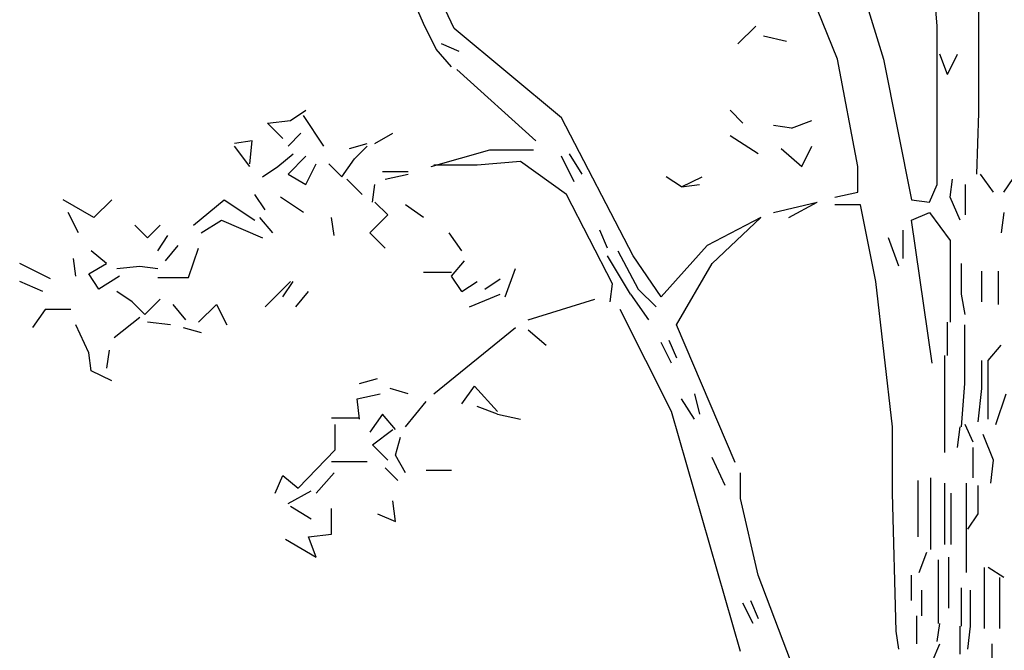
# Model space of a CAD drawing. Units: inches. Extents: x -48 to 445, y -44 to 67.
# Drawn here: x 360 to 367, y 15 to 19 of the extents above; entities that cross this region are included whole.
import ezdxf

# ---------------------------------------------------------------- set-up
doc = ezdxf.new("R2010")
doc.units = ezdxf.units.IN
doc.header["$MEASUREMENT"] = 0

msp = doc.modelspace()

# ---------------------------------------------------------------- linework, layer by layer
at = {"color": 24}
for p, q in [((366.5089, 19.1377), (366.4407, 19.9899)), ((365.8442, 18.9161), (365.5203, 19.7172)), ((365.972, 19.4956), (366.151, 18.9161)), ((363.0831, 19.1547), (362.9809, 19.3933)), ((363.2876, 19.1206), (363.1513, 19.4104)), ((366.7858, 18.5582), (366.7858, 19.3763)), ((363.1684, 18.9843), (363.0831, 19.1547)), ((364.0035, 18.5241), (363.2876, 19.1206)), ((365.1795, 19.0184), (365.2988, 19.1377)), ((366.5089, 18.081), (366.5089, 19.1377)), ((365.5033, 19.0354), (365.3499, 19.0695)), ((363.2706, 18.865), (363.1684, 18.9843)), ((363.3217, 18.9673), (363.2024, 19.0184)), ((365.9805, 18.2003), (365.8442, 18.9161)), ((366.151, 18.9161), (366.3384, 17.9787)), ((366.577, 18.8139), (366.5259, 18.9502)), ((366.577, 18.8139), (366.6452, 18.9502)), ((363.833, 18.3707), (363.3047, 18.8479)), ((366.952, 18.0299), (367.3951, 18.6775)), ((362.1969, 18.5071), (362.2991, 18.5752)), ((362.4184, 18.3366), (362.2821, 18.5412)), ((364.4807, 17.6038), (364.0035, 18.5241)), ((365.1284, 18.5752), (365.2136, 18.49)), ((366.773, 18.1492), (366.7858, 18.5582)), ((362.0435, 18.49), (362.1969, 18.5071)), ((362.1458, 18.3878), (362.0435, 18.49)), ((365.5374, 18.4559), (365.4181, 18.473)), ((365.5374, 18.4559), (365.6737, 18.5071)), ((362.1798, 18.3366), (362.265, 18.4219)), ((362.7593, 18.3537), (362.8786, 18.4219)), ((365.3158, 18.2855), (365.1284, 18.4048)), ((361.9412, 18.3707), (361.8219, 18.3537)), ((361.9242, 18.2003), (361.8219, 18.3366)), ((361.9242, 18.2173), (361.9412, 18.3707)), ((362.5889, 18.3196), (362.7082, 18.3537)), ((362.623, 18.2514), (362.7082, 18.3366)), ((365.4692, 18.3196), (365.6055, 18.2003)), ((365.6055, 18.2003), (365.6737, 18.3366)), ((362.1116, 18.2003), (362.2139, 18.2855)), ((362.1798, 18.1492), (362.2991, 18.2685)), ((363.1343, 18.2003), (363.5263, 18.3111)), ((363.5263, 18.3111), (363.816, 18.3111)), ((364.0887, 18.098), (364.0035, 18.2685)), ((364.0546, 18.2855), (364.1398, 18.1492)), ((362.0094, 18.1321), (362.1116, 18.2003)), ((362.2991, 18.081), (362.3673, 18.2173)), ((362.5377, 18.1321), (362.4525, 18.2173)), ((362.5377, 18.1321), (362.623, 18.2514)), ((363.4411, 18.2088), (363.1513, 18.2088)), ((363.7308, 18.2344), (363.4411, 18.2088)), ((364.0376, 18.0128), (363.7308, 18.2344)), ((365.9805, 18.0299), (365.9805, 18.2003)), ((362.1798, 18.1492), (362.2991, 18.081)), ((362.8104, 18.1662), (362.9809, 18.1662)), ((362.8275, 18.1151), (362.9809, 18.1492)), ((364.8045, 18.0639), (364.7023, 18.1321)), ((364.8045, 18.0639), (364.9409, 18.1321)), ((366.8838, 18.0299), (366.7986, 18.1492)), ((362.6741, 18.0128), (362.5718, 18.1151)), ((362.7423, 17.9617), (362.7593, 18.081)), ((364.8045, 18.0639), (364.9238, 18.081)), ((366.4577, 17.9617), (366.5089, 18.081)), ((366.5941, 17.9958), (366.6111, 18.1151)), ((366.6963, 18.081), (366.6963, 17.8765)), ((362.0264, 17.9105), (361.9583, 18.0128)), ((362.2821, 17.8935), (362.1287, 17.9958)), ((364.3443, 17.4163), (364.0376, 18.0128)), ((365.8271, 17.9958), (365.9805, 18.0299)), ((366.6623, 17.8424), (366.5941, 17.9958)), ((360.8845, 17.8594), (360.68, 17.9787)), ((360.8845, 17.8594), (361.0038, 17.9787)), ((361.5492, 17.8083), (361.7537, 17.9787)), ((361.7537, 17.9787), (361.9583, 17.8424)), ((362.8445, 17.8765), (362.7593, 17.9617)), ((363.0831, 17.8594), (362.9638, 17.9446)), ((365.4181, 17.8935), (365.7078, 17.9617)), ((365.5203, 17.8594), (365.7078, 17.9617)), ((365.9976, 17.9446), (365.8271, 17.9446)), ((366.0998, 17.4333), (365.9976, 17.9446)), ((366.3384, 17.9787), (366.4577, 17.9617)), ((360.7822, 17.7572), (360.7141, 17.8935)), ((362.7252, 17.7572), (362.8445, 17.8765)), ((366.3384, 17.8424), (366.4577, 17.8935)), ((366.4577, 17.8935), (366.5941, 17.706)), ((366.952, 17.8935), (366.935, 17.7572)), ((361.2424, 17.7231), (361.1572, 17.8083)), ((361.2424, 17.7231), (361.3277, 17.8083)), ((361.6003, 17.7572), (361.7367, 17.8424)), ((361.7367, 17.8424), (362.0094, 17.7231)), ((362.0776, 17.7572), (361.9923, 17.8594)), ((362.4866, 17.7401), (362.4696, 17.8594)), ((365.3329, 17.8594), (364.975, 17.6719)), ((365.009, 17.5526), (365.3329, 17.8594)), ((366.4748, 16.8879), (366.3384, 17.8424)), ((361.3106, 17.6379), (361.3788, 17.7401)), ((362.8275, 17.6549), (362.7252, 17.7572)), ((363.3388, 17.6379), (363.2536, 17.7572)), ((364.3102, 17.6549), (364.2591, 17.7742)), ((366.2788, 17.7742), (366.2788, 17.5867)), ((361.3617, 17.5697), (361.447, 17.6719)), ((364.975, 17.6719), (364.6682, 17.3311)), ((366.2532, 17.5356), (366.185, 17.7231)), ((366.5941, 17.706), (366.5941, 17.1606)), ((360.9697, 17.5526), (360.8675, 17.6379)), ((361.5151, 17.4589), (361.5833, 17.6549)), ((364.4637, 17.3481), (364.3102, 17.6038)), ((364.3784, 17.6379), (364.5148, 17.3822)), ((364.6682, 17.3311), (364.4807, 17.6038)), ((360.5948, 17.4504), (360.3903, 17.5526)), ((360.7652, 17.4674), (360.7482, 17.5867)), ((360.8504, 17.4845), (360.9697, 17.5526)), ((361.0379, 17.5186), (361.1913, 17.5356)), ((361.1913, 17.5356), (361.3106, 17.5186)), ((363.2706, 17.4674), (363.3558, 17.5697)), ((364.7704, 17.1436), (365.009, 17.5526)), ((366.6708, 17.3481), (366.6708, 17.5526)), ((360.9186, 17.3822), (360.8504, 17.4845)), ((361.055, 17.4674), (360.9186, 17.3822)), ((363.2706, 17.493), (363.0831, 17.493)), ((363.3388, 17.3652), (363.2706, 17.4674)), ((363.6285, 17.3311), (363.6967, 17.5186)), ((366.8071, 17.297), (366.8071, 17.5015)), ((366.9179, 17.2799), (366.9179, 17.5015)), ((360.5437, 17.3652), (360.3903, 17.4333)), ((361.3106, 17.4589), (361.5151, 17.4589)), ((362.0264, 17.2629), (362.1969, 17.4333)), ((362.1458, 17.3311), (362.2139, 17.4333)), ((363.3388, 17.3652), (363.4411, 17.4333)), ((363.4922, 17.3822), (363.5944, 17.4504)), ((364.3273, 17.297), (364.3443, 17.4163)), ((366.2106, 16.4619), (366.0998, 17.4333)), ((361.1402, 17.297), (361.0379, 17.3652)), ((362.231, 17.2629), (362.3162, 17.3652)), ((363.3899, 17.2629), (363.5944, 17.3481)), ((364.4637, 17.3481), (364.5829, 17.1777)), ((364.6341, 17.2629), (364.5148, 17.3822)), ((366.6963, 17.2118), (366.6708, 17.3481)), ((361.2254, 17.2118), (361.1402, 17.297)), ((361.2254, 17.2118), (361.3277, 17.314)), ((361.4981, 17.1777), (361.4129, 17.2799)), ((361.5833, 17.1606), (361.7026, 17.2799)), ((361.7026, 17.2799), (361.7708, 17.1436)), ((363.7819, 17.1777), (364.2251, 17.314)), ((360.5607, 17.2459), (360.4755, 17.1266)), ((360.7311, 17.2459), (360.5607, 17.2459)), ((364.7364, 16.5641), (364.3955, 17.2459)), ((360.8504, 16.9561), (360.7652, 17.1436)), ((361.0209, 17.0584), (361.1913, 17.1947)), ((361.3958, 17.1436), (361.2424, 17.1606)), ((365.1624, 16.2233), (364.7704, 17.1436)), ((366.577, 16.9391), (366.577, 17.1606)), ((366.6921, 16.7516), (366.6921, 17.1436)), ((361.481, 17.1266), (361.6003, 17.0925)), ((363.1513, 16.6834), (363.6967, 17.1266)), ((363.7819, 17.1095), (363.9012, 17.0073)), ((364.7364, 16.8879), (364.6682, 17.0243)), ((364.7193, 17.0413), (364.7704, 16.922)), ((366.8497, 16.905), (366.935, 17.0073)), ((360.8675, 16.8368), (360.8504, 16.9561)), ((360.9868, 16.9732), (360.9697, 16.8539)), ((366.56, 16.6323), (366.56, 16.9391)), ((366.8071, 16.7175), (366.8071, 16.905)), ((366.8497, 16.513), (366.8497, 16.905)), ((361.0038, 16.7686), (360.8675, 16.8368)), ((362.6571, 16.7516), (362.7763, 16.7857)), ((366.6708, 16.4619), (366.6921, 16.7516)), ((362.64, 16.6493), (362.7934, 16.6834)), ((362.9809, 16.6834), (362.8616, 16.7175)), ((363.3388, 16.6153), (363.424, 16.7345)), ((363.424, 16.7345), (363.5774, 16.5641)), ((364.8897, 16.6834), (364.9238, 16.5471)), ((366.7816, 16.4959), (366.8071, 16.7175)), ((366.9008, 16.4789), (366.969, 16.6834)), ((362.6571, 16.513), (362.64, 16.6493)), ((362.9638, 16.4619), (363.1002, 16.6323)), ((364.8897, 16.513), (364.8045, 16.6493)), ((366.56, 16.2914), (366.56, 16.6323)), ((362.8104, 16.5471), (362.7252, 16.4278)), ((362.8956, 16.4448), (362.8104, 16.5471)), ((363.5774, 16.5471), (363.4411, 16.5982)), ((363.5774, 16.5471), (363.7308, 16.513)), ((365.1965, 14.962), (364.7364, 16.5641)), ((362.4696, 16.5215), (362.6571, 16.5215)), ((362.4951, 16.3085), (362.4951, 16.4789)), ((362.7423, 16.3426), (362.8786, 16.4448)), ((366.2106, 16.0187), (366.2106, 16.4619)), ((366.6452, 16.3255), (366.6623, 16.4619)), ((366.7475, 16.3596), (366.6963, 16.4789)), ((362.8956, 16.2744), (362.9298, 16.3937)), ((366.8838, 16.2403), (366.8156, 16.4107)), ((362.248, 16.0528), (362.4951, 16.3085)), ((362.8445, 16.2403), (362.7423, 16.3426)), ((366.7475, 16.121), (366.7475, 16.3255)), ((362.4696, 16.2318), (362.7082, 16.2318)), ((362.9638, 16.1551), (362.8956, 16.2744)), ((365.0942, 16.0699), (365.009, 16.2573)), ((366.8668, 16.0869), (366.8838, 16.2403)), ((362.3673, 16.0187), (362.4866, 16.1551)), ((362.9127, 16.1039), (362.8275, 16.1892)), ((363.1002, 16.1721), (363.2706, 16.1721)), ((365.1965, 15.9846), (365.1965, 16.1551)), ((362.0946, 16.0187), (362.1458, 16.138)), ((362.1458, 16.138), (362.248, 16.0528)), ((366.3811, 15.729), (366.3811, 16.1039)), ((366.4662, 15.6438), (366.4662, 16.121)), ((366.56, 15.6779), (366.56, 16.0869)), ((366.7049, 15.7801), (366.7049, 16.0869)), ((362.1798, 15.9506), (362.3332, 16.0358)), ((366.7816, 15.8824), (366.7816, 16.0699)), ((362.8956, 15.8313), (362.8786, 15.9676)), ((365.3158, 15.4733), (365.1965, 15.9846)), ((366.2362, 15.0984), (366.2106, 16.0187)), ((366.6026, 15.6779), (366.6026, 16.0187)), ((362.1969, 15.9335), (362.3332, 15.8483)), ((362.4696, 15.746), (362.4696, 15.9165)), ((362.7763, 15.8824), (362.8956, 15.8313)), ((366.7134, 15.7801), (366.7816, 15.8824)), ((366.7049, 15.4904), (366.7049, 15.7801)), ((362.1628, 15.7119), (362.3673, 15.5926)), ((362.3162, 15.729), (362.4696, 15.746)), ((362.3673, 15.5926), (362.3162, 15.729)), ((366.3895, 15.4904), (366.4407, 15.6267)), ((366.5174, 15.1495), (366.5174, 15.5756)), ((366.5856, 15.2518), (366.5856, 15.5926)), ((366.8242, 15.1154), (366.8242, 15.5245)), ((366.952, 15.4563), (366.8497, 15.5245)), ((365.7078, 14.4337), (365.3158, 15.4733)), ((366.3384, 15.3029), (366.3384, 15.4733)), ((366.9264, 15.1154), (366.9264, 15.4563)), ((366.4066, 15.2006), (366.4066, 15.3711)), ((366.6708, 15.1325), (366.6708, 15.3881)), ((366.7304, 15.1325), (366.7304, 15.3711)), ((365.2647, 15.3029), (365.3158, 15.1836)), ((365.2817, 15.1495), (365.2136, 15.2859)), ((366.3725, 15.0132), (366.3725, 15.2006)), ((366.5089, 15.0302), (366.5259, 15.1495)), ((366.6623, 14.945), (366.6623, 15.1325)), ((366.7134, 14.9791), (366.7304, 15.1325)), ((366.2532, 14.9791), (366.2362, 15.0984)), ((366.4748, 14.8939), (366.5259, 15.0132)), ((366.8753, 14.7746), (366.8753, 15.0132))]:
    msp.add_line(p, q, dxfattribs=at)

doc.saveas('drawing.dxf')
